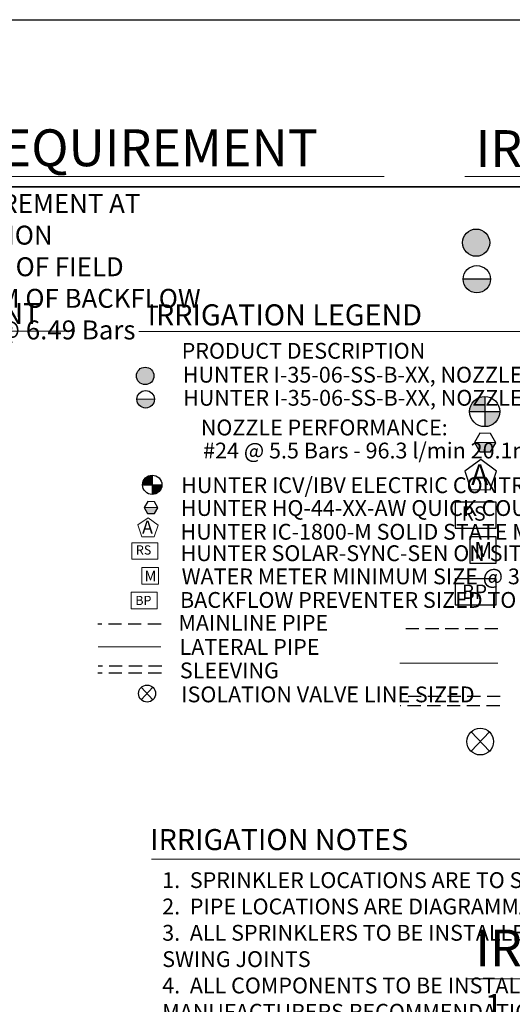
# Model space of a CAD drawing. Units: millimetres. Extents: x -187108 to 227680, y -240740 to 33011.
# Drawn here: x -9374 to 37430, y -82486 to 10996 of the extents above; entities that cross this region are included whole.
import ezdxf

# ---------------------------------------------------------------- set-up
doc = ezdxf.new("R2010")
doc.units = ezdxf.units.MM
doc.header["$LTSCALE"] = 20000
doc.linetypes.add('DASHED2', pattern=[0.375, 0.25, -0.125])
for name, color, linetype in [('H-Symbols A3', 140, 'Continuous'), ('H-Symbols A4', 141, 'Continuous'), ('H-TTBLK A3', 1, 'Continuous'), ('H-TTBLK A4', 1, 'Continuous')]:
    doc.layers.add(name, color=color, linetype=linetype)
doc.layers.add('H-Text A3', color=241, linetype='Continuous', lineweight=15)
doc.layers.add('H-Text A4', color=243, linetype='Continuous', lineweight=15)
doc.layers.get('0').freeze()
doc.styles.add('Hunter ISF', font='ARIAL.TTF')

# ---------------------------------------------------------------- blocks, each defined once
blk = doc.blocks.new('Controller')
at = {"layer": 'H-Symbols A3', "ltscale": 0.25}
blk.add_lwpolyline([(0.1147, 0.0323), (0.0002, 0.1165), (-0.1153, 0.0336), (-0.0721, -0.1019), (0.0701, -0.1027)], close=True, dxfattribs=at)
blk = doc.blocks.new('C1', base_point=(1, 1))
blk.add_circle((1, 1), 0.5)

msp = doc.modelspace()

# ---------------------------------------------------------------- hatches: boundary and pattern name
at = {"layer": 'H-Symbols A3'}
h = msp.add_hatch(color=256, dxfattribs=at)
edge = h.paths.add_edge_path()
edge.add_ellipse((33988.97, -10173.69), major_axis=(-914.08, 914.08), ratio=1, start_angle=0, end_angle=360)
msp.add_hatch(color=256, dxfattribs=at).paths.add_polyline_path([(32764.96, -13630.61, 1.00416683), (35350.23, -13653.6)])
at = {"layer": 'H-Symbols A3', "linetype": 'Continuous', "ltscale": 20}
h = msp.add_hatch(color=256, dxfattribs=at)
edge = h.paths.add_edge_path()
edge.add_line((34804.79, -26196.46), (34804.77, -24774.78))
edge.add_ellipse((34810.52, -26208.24), major_axis=(1013.62, 1013.62), ratio=1, start_angle=45.2295083, end_angle=134.5311713)
edge.add_line((33377.09, -26196.51), (34804.79, -26196.46))
h = msp.add_hatch(color=256, dxfattribs=at)
edge = h.paths.add_edge_path()
edge.add_ellipse((34810.52, -26208.24), major_axis=(-1013.62, 1013.62), ratio=1, start_angle=134.7714166, end_angle=225)
edge.add_ellipse((34810.52, -26208.24), major_axis=(1013.62, 1013.62), ratio=1, start_angle=315, end_angle=315.4725964)
edge.add_line((36243.94, -26196.42), (34804.79, -26196.46))
edge.add_line((34804.79, -26196.46), (34804.8, -27641.7))
msp.add_hatch(color=256, dxfattribs=at).paths.add_polyline_path([(33839.21, -29155.54), (34344.97, -30038.99), (35362.94, -30042.72), (35875.16, -29162.99)])
at = {"layer": 'H-Symbols A4'}
h = msp.add_hatch(color=256, dxfattribs=at)
edge = h.paths.add_edge_path()
edge.add_ellipse((2550.65, -22821.98), major_axis=(-585.01, 585.01), ratio=1, start_angle=0, end_angle=360)
msp.add_hatch(color=256, dxfattribs=at).paths.add_polyline_path([(1767.28, -25034.41, 1.00416683), (3421.86, -25049.13)])
at = {"layer": 'H-Symbols A4', "linetype": 'Continuous', "ltscale": 20}
h = msp.add_hatch(color=256, dxfattribs=at)
edge = h.paths.add_edge_path()
edge.add_line((3213.99, -33156.58), (3213.99, -32246.7))
edge.add_ellipse((3217.66, -33164.12), major_axis=(648.72, 648.72), ratio=1, start_angle=45.2295083, end_angle=134.5311713)
edge.add_line((2300.27, -33156.61), (3213.99, -33156.58))
h = msp.add_hatch(color=256, dxfattribs=at)
edge = h.paths.add_edge_path()
edge.add_ellipse((3217.66, -33164.12), major_axis=(-648.72, 648.72), ratio=1, start_angle=134.7714166, end_angle=225)
edge.add_ellipse((3217.66, -33164.12), major_axis=(648.72, 648.72), ratio=1, start_angle=315, end_angle=315.4725964)
edge.add_line((4135.05, -33156.55), (3213.99, -33156.58))
edge.add_line((3213.99, -33156.58), (3214, -34081.53))
msp.add_hatch(color=256, dxfattribs=at).paths.add_polyline_path([(2460.47, -35308.99), (2774.9, -35879.6), (3426.28, -35892.6), (3763.23, -35334.99)])

# ---------------------------------------------------------------- linework, layer by layer
at = {"layer": 'H-Symbols A3', "linetype": 'Continuous', "ltscale": 20}
for p, q in [((34804.77, -24774.78), (34804.8, -27641.7)), ((33377.09, -26196.51), (36243.94, -26196.42)), ((35875.16, -29162.99), (33839.21, -29155.54))]:
    msp.add_line(p, q, dxfattribs=at)
at = {"layer": 'H-Symbols A3'}
for p, q in [((35251.2, -58453.49), (33512.11, -56619.03)), ((35251.2, -56619.03), (33512.11, -58453.49))]:
    msp.add_line(p, q, dxfattribs=at)
msp.add_lwpolyline([(35350.23, -13653.6), (32764.96, -13630.61)], dxfattribs=at)
at = {"layer": 'H-Symbols A3', "linetype": 'Continuous', "ltscale": 20}
msp.add_lwpolyline([(34344.97, -30038.99), (35362.94, -30042.72), (35875.16, -29162.99), (35369.4, -28279.53), (34351.42, -28275.81), (33839.21, -29155.54)], close=True, dxfattribs=at)
at = {"layer": 'H-Symbols A3'}
for points in [[(35880.57, -34810.86), (32006.79, -34810.86), (32006.79, -37273.13), (35880.57, -37273.13)], [(35882.49, -42092.72), (32008.7, -42092.72), (32008.7, -44554.99), (35882.49, -44554.99)]]:
    msp.add_lwpolyline(points, close=True, dxfattribs=at)
at = {"layer": 'H-Symbols A3', "ltscale": 0.25}
msp.add_lwpolyline([(35881.44, -40599.11), (35880.57, -38112.35), (33393.81, -38113.21), (33394.68, -40599.98)], close=True, dxfattribs=at)
at = {"layer": 'H-Symbols A3', "color": 5, "linetype": 'DASHED2', "lineweight": 30, "ltscale": 0.25}
msp.add_lwpolyline([(36062, -46822.53), (26698.56, -46822.53)], dxfattribs=at)
at = {"layer": 'H-Symbols A3', "color": 1, "lineweight": 20}
msp.add_lwpolyline([(36053.22, -50110.66), (26746.52, -50110.66)], dxfattribs=at)
at = {"layer": 'H-Symbols A3', "linetype": 'DASHED2', "lineweight": 30, "ltscale": 0.25}
for points in [[(36280.55, -53249.88), (26825.54, -53249.88)], [(36228.5, -54154.32), (26773.49, -54154.32)]]:
    msp.add_lwpolyline(points, dxfattribs=at)
at = {"layer": 'H-Symbols A3'}
msp.add_circle((34057.55, -13647.48), 1292.7, dxfattribs=at)
msp.add_ellipse((33988.97, -10173.69), major_axis=(-914.08, 914.08), ratio=1, start_param=3.92699082, end_param=10.21017612, dxfattribs=at)
at = {"layer": 'H-Symbols A3', "linetype": 'Continuous', "ltscale": 20}
msp.add_ellipse((34810.52, -26208.24), major_axis=(1013.62, 1013.62), ratio=1, start_param=5.49778714, end_param=11.78097245, dxfattribs=at)
at = {"layer": 'H-Symbols A4', "linetype": 'Continuous', "ltscale": 20}
for p, q in [((3213.99, -32246.7), (3214, -34081.53)), ((2300.27, -33156.61), (4135.05, -33156.55)), ((3763.23, -35334.99), (2460.47, -35308.99))]:
    msp.add_line(p, q, dxfattribs=at)
at = {"layer": 'H-Symbols A4'}
for p, q in [((3283.71, -53565.5), (2170.7, -52391.45)), ((3283.71, -52391.45), (2170.7, -53565.5))]:
    msp.add_line(p, q, dxfattribs=at)
msp.add_lwpolyline([(3421.86, -25049.13), (1767.28, -25034.41)], dxfattribs=at)
at = {"layer": 'H-Symbols A4', "linetype": 'Continuous', "ltscale": 20}
msp.add_lwpolyline([(2774.9, -35879.6), (3426.28, -35892.6), (3763.23, -35334.99), (3448.8, -34764.38), (2797.42, -34751.39), (2460.47, -35308.99)], close=True, dxfattribs=at)
at = {"layer": 'H-Symbols A4', "lineweight": 15, "ltscale": 0.25}
for points in [[(3787.18, -36987.67), (2830.84, -36284.77), (1866.83, -36977.1), (2227.37, -38107.88), (3414.22, -38114.4)], [(3827.41, -42603.54), (3826.85, -41012.01), (2235.32, -41012.57), (2235.88, -42604.1)]]:
    msp.add_lwpolyline(points, close=True, dxfattribs=at)
at = {"layer": 'H-Symbols A4', "lineweight": 15}
for points in [[(3761.27, -38659.22), (1282.05, -38659.22), (1282.05, -40235.07), (3761.27, -40235.07)], [(3687.74, -43357.58), (1208.52, -43357.58), (1208.52, -44933.43), (3687.74, -44933.43)]]:
    msp.add_lwpolyline(points, close=True, dxfattribs=at)
at = {"layer": 'H-Symbols A4', "color": 5, "linetype": 'DASHED2', "lineweight": 30, "ltscale": 0.25}
msp.add_lwpolyline([(4052.44, -46385.25), (-1940.15, -46385.25)], dxfattribs=at)
at = {"layer": 'H-Symbols A4', "color": 1, "lineweight": 20}
msp.add_lwpolyline([(4046.83, -48540.98), (-1909.46, -48540.98)], dxfattribs=at)
at = {"layer": 'H-Symbols A4', "linetype": 'DASHED2', "lineweight": 30, "ltscale": 0.25}
for points in [[(4125.7, -50397.73), (-1925.5, -50397.73)], [(4092.66, -51042.34), (-1958.55, -51042.34)]]:
    msp.add_lwpolyline(points, dxfattribs=at)
at = {"layer": 'H-Symbols A4'}
msp.add_circle((2594.54, -25045.21), 827.33, dxfattribs=at)
msp.add_ellipse((2550.65, -22821.98), major_axis=(-585.01, 585.01), ratio=1, start_param=3.92699082, end_param=10.21017612, dxfattribs=at)
at = {"layer": 'H-Symbols A4', "linetype": 'Continuous', "ltscale": 20}
msp.add_ellipse((3217.66, -33164.12), major_axis=(648.72, 648.72), ratio=1, start_param=5.49778714, end_param=11.78097245, dxfattribs=at)
at = {"layer": 'H-Text A3'}
for points in [[(-31695.27, -3903.85), (25245.13, -3903.85)], [(32904.8, -3888.31), (139747.8, -3888.31)], [(33087.81, -80059.07), (138441.09, -80059.07)]]:
    msp.add_lwpolyline(points, dxfattribs=at)
at = {"layer": 'H-Text A4'}
for points in [[(-36557.26, -18582.21), (-4127.65, -18582.21)], [(1956.96, -18612.06), (69547.74, -18612.06)], [(3137.62, -68706.15), (67591.74, -68706.15)]]:
    msp.add_lwpolyline(points, dxfattribs=at)
at = {"layer": 'H-TTBLK A3'}
msp.add_lwpolyline([(-187108.2, 10995.67), (147167.69, 10995.67), (147200.36, -240298.73), (-187108.2, -240298.73)], close=True, dxfattribs=at)
at = {"layer": 'H-TTBLK A4'}
msp.add_lwpolyline([(-174863.95, -4881.07), (76707.23, -4881.07), (76733.3, -203224.22), (-174858.26, -203224.22)], close=True, dxfattribs=at)
msp.add_lwpolyline([(76707.23, -4881.07), (-174863.95, -4881.07)], dxfattribs=at)

# ---------------------------------------------------------------- block references
at = {"layer": 'H-Symbols A3'}
for name, p, xscale, yscale, zscale in [('Controller', (34424.4, -32295.56), 13042.77811200009, 13042.77811199997, 13042.778112), ('C1', (34381.8, -57542.62), 2537.227929599932, 2537.227929599961, 2537.227929599977)]:
    msp.add_blockref(name, p, dxfattribs=dict(at, xscale=xscale, yscale=yscale, zscale=zscale))
at = {"layer": 'H-Symbols A4', "xscale": 1623.825874943985, "yscale": 1623.825874943926, "zscale": 1623.825874943986}
msp.add_blockref('C1', (2727.3, -52982.54), dxfattribs=at)

# ---------------------------------------------------------------- texts
at = {"layer": 'H-Symbols A3', "linetype": 'Continuous', "ltscale": 20, "style": 'Hunter ISF'}
msp.add_text('RS', height=1360.8, dxfattribs=at).set_placement((32608.37, -36570.82))
at = {"layer": 'H-Symbols A3', "ltscale": 0.25, "style": 'Hunter ISF'}
for s, height, p in [('M', 1575.07, (33796.49, -40165.67)), ('BP', 1360.8, (32637.64, -43998.14))]:
    msp.add_text(s, height=height, dxfattribs=at).set_placement(p)
msp.add_attdef('A', (33522.33, -33167.65), '1', height=1956.42, dxfattribs=at)
at = {"layer": 'H-Symbols A4', "linetype": 'Continuous', "lineweight": 15, "ltscale": 20, "style": 'Hunter ISF'}
msp.add_text('RS', height=870.912, dxfattribs=at).set_placement((1667.06, -39785.59))
at = {"layer": 'H-Symbols A4', "lineweight": 15, "ltscale": 0.25, "style": 'Hunter ISF'}
for s, height, p in [('M', 1008.04, (2493.04, -42326.14)), ('BP', 870.912, (1611.04, -44577.05))]:
    msp.add_text(s, height=height, dxfattribs=at).set_placement(p)
msp.add_attdef('A', (2250.62, -37815.46), '1', height=1252.11, dxfattribs=at)
at = {"layer": 'H-Text A3', "style": 'Hunter ISF'}
for s, p in [('WATER REQUIREMENT', (-30987.84, -2915.99)), ('IRRIGATION LEGEND', (33929.68, -2991.71)), ('IRRIGATION NOTES', (33913.48, -78887.35))]:
    msp.add_text(s, height=3500, dxfattribs=at).set_placement(p)
at = {"layer": 'H-Text A3', "attachment_point": 1, "style": 'Hunter ISF'}
for s, insert, char_height, width in [('WATER REQUIREMENT AT\\P-FIELD ELEVATION\\P-WITHIN 30.5M OF FIELD\\P-DOWNSTREAM OF BACKFLOW \\P{\\W2.57644; }IS 385 l/min @ 6.49 Bars', (-27109.62, -5558.42), 1800, 40180.6821), ('1.  SPRINKLER LOCATIONS ARE TO SCALE \\P2.  PIPE LOCATIONS ARE DIAGRAMMATIC \\P3.  ALL SPRINKLERS TO BE INSTALLED ON  32mm SCH 80 SWING         \\P     JOINTS \\P4.  ALL COMPONENTS TO BE INSTALLED AS PER MANUFACTURERS   \\P     RECOMMENDATIONS \\P5.  MAINLINE DEPTH TO BE NO LESS THAN 460mm \\P6.  LATERAL DEPTH TO BE NO LESS THAN 410mm\\P7.  ELECTRIC CONTROL VALVES TO BE COVERED WITH 12" VALVE \\P     BOX \\P8.  LOCATE VALVES/QCV\'S OUT OF HIGH TRAFFIC AREAS\\P9.  WIRE SPLICE CONNECTIONS TO BE WATERPROOF \\P10. QCV TO BE LOCATED IN 10" VALVE BOX \\P11. ALL SLEEVES TO BE 2X PIPE RUN THROUGH THEM \\P12. INSTALL ALL COMPONENTS AS  PER LOCAL, STATE, \\P      FEDERAL CODES \\P13. REFER TO HUNTER INSTALLATION DETAILS \\P14. REFER TO HUNTER CATALOG FOR  PERFORMANCE \\P     SPECIFICATIONS \\P15. ADD HUNTER "FS" FOR DIRTY WATER VALVE  \\P16. ADD HUNTER "AS" FOR PRESSURE REGULATED VALVE', (34805.25, -81511.72), 2300, 137980.8894)]:
    msp.add_mtext(s, dxfattribs=dict(at, insert=insert, char_height=char_height, width=width))
at = {"layer": 'H-Text A4', "style": 'Hunter ISF'}
for s, height, p in [('WATER REQUIREMENT', 2000, (-35949, -17904.89, -3179.18)), ('IRRIGATION LEGEND', 2000, (2779.73, -18028.14, -3179.18)), ('PRODUCT DESCRIPTION', 1500, (6016.3, -21191.45)), ('HUNTER I-35-06-SS-B-XX, NOZZLE AS SHOWN ', 1500, (6119.14, -23462.57)), ('HUNTER I-35-06-SS-B-XX, NOZZLE AS SHOWN', 1500, (6146.81, -25654.07)), ('NOZZLE PERFORMANCE:', 1500, (7835.03, -28471.96)), ('#24 @ 5.5 Bars - 96.3 l/min 20.1m RADIUS', 1500, (8055.17, -30659.83)), ('HUNTER ICV/IBV ELECTRIC CONTROL VALVE SIZE AS SHOWN', 1500, (5968.95, -33951.62)), ('HUNTER HQ-44-XX-AW QUICK COUPLER VALVE (OPTIONAL)', 1500, (5943.64, -36118.53)), ('HUNTER IC-1800-M SOLID STATE METAL CABINET CONTROLLER', 1500, (5913.28, -38372.46)), ('HUNTER SOLAR-SYNC-SEN ON SITE WEATHER SENSOR', 1500, (5919.65, -40406.4)), ('WATER METER MINIMUM SIZE @ 385 l/min IS 63mm', 1500, (6015.59, -42608.22)), ('BACKFLOW PREVENTER SIZED TO SYSTEM l/min', 1500, (5857.58, -44844.69)), ('MAINLINE PIPE ', 1500, (5703.53, -47010.73)), ('LATERAL PIPE', 1500, (5809.55, -49306.3)), ('SLEEVING', 1500, (5842.5, -51536.21)), ('ISOLATION VALVE LINE SIZED', 1500, (5974.72, -53812.47)), ('IRRIGATION NOTES', 2000, (3025.16, -67847.75, -3179.18))]:
    msp.add_text(s, height=height, dxfattribs=at).set_placement(p)
at = {"layer": 'H-Text A4', "insert": (4167.66, -69947.39), "char_height": 1500, "width": 66156.8229, "attachment_point": 1, "style": 'Hunter ISF'}
msp.add_mtext('1.  SPRINKLER LOCATIONS ARE TO SCALE \\P2.  PIPE LOCATIONS ARE DIAGRAMMATIC \\P3.  ALL SPRINKLERS TO BE INSTALLED ON 32mm SCH 80  \\P     SWING JOINTS \\P4.  ALL COMPONENTS TO BE INSTALLED AS PER \\P     MANUFACTURERS RECOMMENDATIONS \\P5.  MAINLINE DEPTH TO BE NO LESS THAN 460mm \\P6.  LATERAL DEPTH TO BE NO LESS THAN 410mm \\P7.  ELECTRIC CONTROL VALVES TO BE COVERED  WITH \\P    12" VALVE BOX \\P8.  LOCATE VALVES/QCV\'S OUT OF HIGH TRAFFIC AREAS\\P9.  WIRE SPLICE CONNECTIONS TO BE WATERPROOF \\P10. QCV TO BE LOCATED IN 10" VALVE BOX \\P11. ALL SLEEVES TO BE 2X PIPE RUN THROUGH THEM \\P12. INSTALL ALL COMPONENTS AS  PER LOCAL, STATE, \\P      FEDERAL CODES \\P13. REFER TO HUNTER INSTALLATION DETAILS \\P14. REFER TO HUNTER CATALOG FOR  PERFORMANCE \\P     SPECIFICATIONS \\P15. ADD HUNTER "FS" FOR DIRTY WATER VALVE  \\P16. ADD HUNTER "AS" FOR PRESSURE REGULATED VALVE', dxfattribs=at)

doc.saveas('drawing.dxf')
